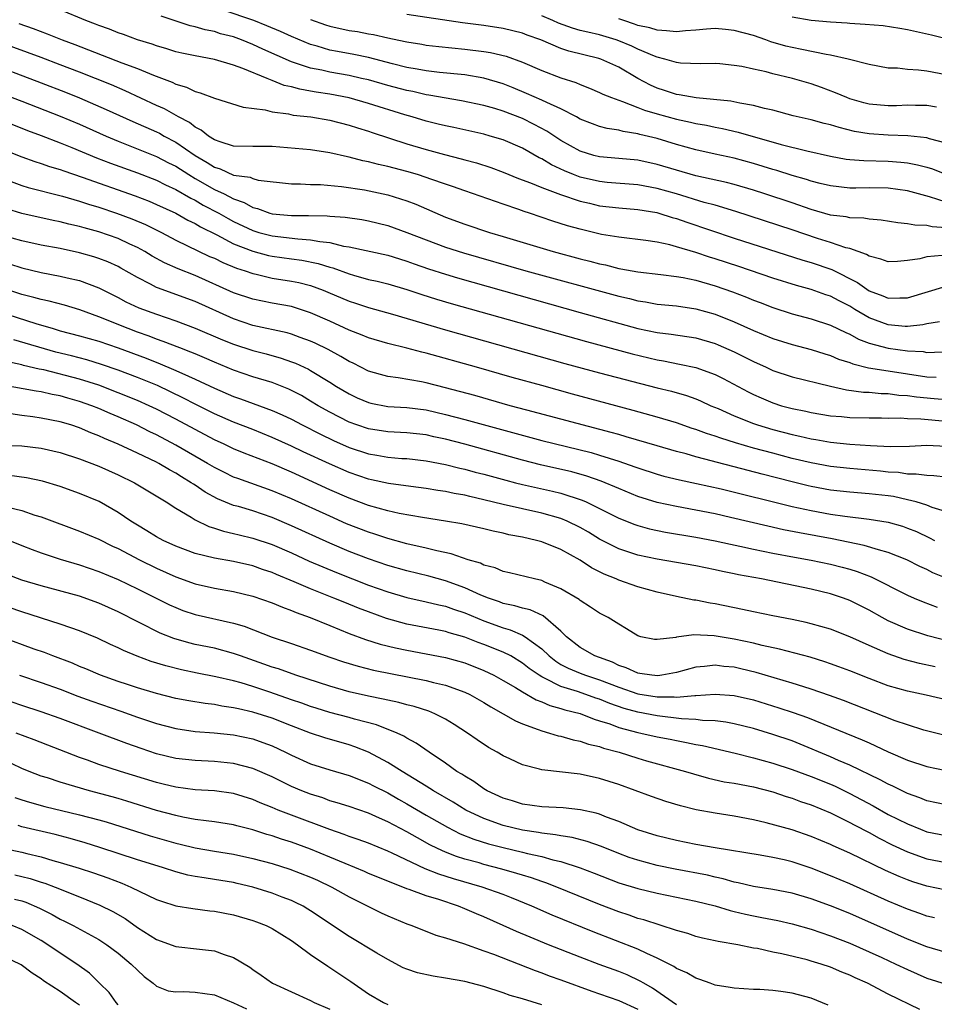
# Model space of a CAD drawing. Units: inches. Extents: x 2508000 to 2510322, y 1488000 to 1491000.
# Drawn here: x 2508735 to 2508830, y 1488835 to 1488937 of the extents above; entities that cross this region are included whole.
import ezdxf

# ---------------------------------------------------------------- set-up
doc = ezdxf.new("R2010")
doc.units = ezdxf.units.IN
doc.header["$MEASUREMENT"] = 0
doc.layers.add('LD25081488_2ft', color=232, linetype='Continuous')

msp = doc.modelspace()

# ---------------------------------------------------------------- linework, layer by layer
at = {"layer": 'LD25081488_2ft'}
for points, elevation in [([(2508830.61, 1488912.61), (2508829, 1488912.47), (2508828.27, 1488912.27), (2508827, 1488912.07), (2508825.97, 1488911.97), (2508825, 1488911.94), (2508824.23, 1488912.23), (2508823, 1488912.53), (2508822.72, 1488912.72), (2508821, 1488913.32), (2508820.59, 1488913.41), (2508819, 1488913.95), (2508817.63, 1488914.37), (2508815, 1488915.27), (2508809.16, 1488917.16), (2508807, 1488917.81), (2508805.88, 1488918.12), (2508803, 1488919), (2508801, 1488919.56), (2508799, 1488919.94), (2508795.81, 1488920.19), (2508795, 1488920.27), (2508793, 1488920.73), (2508792.29, 1488921), (2508791.38, 1488921.38), (2508790.02, 1488922.02), (2508789, 1488922.64), (2508788.75, 1488922.75), (2508787, 1488923.74), (2508785, 1488924.6), (2508783.66, 1488925), (2508783, 1488925.19), (2508779.88, 1488925.88), (2508779, 1488926.06), (2508778.25, 1488926.25), (2508777, 1488926.55), (2508775.55, 1488927), (2508774.78, 1488927.22), (2508771, 1488928.4), (2508769, 1488928.96), (2508767, 1488929.35), (2508765.57, 1488929.57), (2508765, 1488929.68), (2508763.86, 1488929.86), (2508763, 1488930.11), (2508762.26, 1488930.26), (2508761, 1488930.79), (2508760.83, 1488930.83), (2508760.47, 1488931), (2508757.96, 1488932.04), (2508757, 1488932.38), (2508755, 1488932.97), (2508753, 1488933.33), (2508751.62, 1488933.62), (2508751, 1488933.77), (2508750.06, 1488934.06), (2508749, 1488934.37), (2508748.54, 1488934.54), (2508747, 1488935), (2508745.55, 1488935.55), (2508745, 1488935.73), (2508744.11, 1488936.11), (2508743, 1488936.49), (2508742.64, 1488936.64), (2508741.66, 1488937), (2508739, 1488938.13)], 8432), ([(2508831, 1488915.49), (2508829.57, 1488915.57), (2508829, 1488915.71), (2508827.74, 1488915.74), (2508827, 1488915.9), (2508825.98, 1488915.98), (2508824.27, 1488916.27), (2508823, 1488916.38), (2508822.47, 1488916.48), (2508821, 1488916.52), (2508820.61, 1488916.61), (2508819, 1488916.8), (2508817, 1488917.39), (2508815, 1488918.08), (2508812.19, 1488919), (2508811, 1488919.39), (2508809, 1488919.97), (2508808.19, 1488920.19), (2508805, 1488920.88), (2508803, 1488921.45), (2508801, 1488922.06), (2508799, 1488922.49), (2508797, 1488922.68), (2508795, 1488922.85), (2508794.41, 1488923), (2508793, 1488923.43), (2508791, 1488924.55), (2508789.52, 1488925.52), (2508788.22, 1488926.22), (2508787, 1488926.82), (2508785, 1488927.59), (2508784.14, 1488927.86), (2508783, 1488928.19), (2508780.68, 1488928.68), (2508777.27, 1488929.27), (2508777, 1488929.3), (2508775.62, 1488929.62), (2508775, 1488929.73), (2508773, 1488930.27), (2508771, 1488930.83), (2508770.29, 1488931), (2508769, 1488931.29), (2508767, 1488931.65), (2508766.16, 1488931.84), (2508765, 1488932.06), (2508763.41, 1488932.59), (2508763, 1488932.7), (2508760.04, 1488934.04), (2508759, 1488934.53), (2508757.83, 1488935), (2508757, 1488935.3), (2508755.64, 1488935.64), (2508755, 1488935.85), (2508754.04, 1488936.04), (2508753, 1488936.35), (2508752.47, 1488936.47), (2508749.47, 1488937.47)], 8434), ([(2508831.87, 1488917.87), (2508829.29, 1488918.71), (2508827, 1488919.32), (2508825, 1488919.6), (2508823, 1488919.64), (2508821.61, 1488919.61), (2508821, 1488919.61), (2508819, 1488919.82), (2508817.92, 1488920.08), (2508817, 1488920.32), (2508816.49, 1488920.49), (2508815, 1488920.92), (2508813.42, 1488921.42), (2508813, 1488921.54), (2508811, 1488922.17), (2508809, 1488922.71), (2508807, 1488923.13), (2508805, 1488923.57), (2508803, 1488924.13), (2508801, 1488924.74), (2508799.18, 1488925.18), (2508799, 1488925.24), (2508797.47, 1488925.47), (2508797, 1488925.61), (2508795.79, 1488925.79), (2508795, 1488926.01), (2508794.27, 1488926.27), (2508793, 1488926.77), (2508792.6, 1488927), (2508791, 1488927.82), (2508789.52, 1488928.48), (2508789, 1488928.74), (2508787.43, 1488929.43), (2508786.02, 1488930.02), (2508785, 1488930.42), (2508783, 1488931.01), (2508781, 1488931.35), (2508778.38, 1488931.62), (2508777, 1488931.79), (2508776.05, 1488931.95), (2508775, 1488932.14), (2508773.49, 1488932.51), (2508771, 1488933.15), (2508769.48, 1488933.48), (2508767.79, 1488933.79), (2508767, 1488933.94), (2508765.67, 1488934.33), (2508765, 1488934.5), (2508763, 1488935.33), (2508761.87, 1488935.87), (2508760.46, 1488936.46), (2508759.09, 1488937), (2508755.91, 1488938.09)], 8436), ([(2508831, 1488924.27), (2508829.27, 1488924.73), (2508829, 1488924.82), (2508827.02, 1488925.02), (2508825, 1488925.1), (2508823, 1488925.23), (2508821.48, 1488925.48), (2508819.88, 1488925.88), (2508819, 1488926.17), (2508818.32, 1488926.32), (2508817, 1488926.68), (2508815.11, 1488927.11), (2508813, 1488927.68), (2508812.13, 1488927.87), (2508811, 1488928.18), (2508809.59, 1488928.41), (2508808.63, 1488928.63), (2508805.03, 1488928.97), (2508803.29, 1488929.29), (2508803, 1488929.32), (2508801.74, 1488929.74), (2508801, 1488929.97), (2508800.29, 1488930.29), (2508798.99, 1488930.99), (2508797, 1488932.15), (2508795.15, 1488933), (2508794.93, 1488933.07), (2508791.83, 1488933.83), (2508791, 1488934.1), (2508788.91, 1488935), (2508787.5, 1488935.5), (2508787, 1488935.7), (2508785, 1488936.17), (2508783, 1488936.48), (2508780.78, 1488936.78), (2508775, 1488937.64)], 8440), ([(2508830.01, 1488928.01), (2508829, 1488928.18), (2508827.83, 1488928.17), (2508827, 1488928.2), (2508825.85, 1488928.15), (2508825, 1488928.14), (2508823, 1488928.31), (2508822.45, 1488928.45), (2508821, 1488928.88), (2508820.68, 1488929), (2508819.51, 1488929.51), (2508818.05, 1488930.05), (2508817, 1488930.42), (2508815.06, 1488931), (2508813, 1488931.48), (2508812.33, 1488931.67), (2508811, 1488931.95), (2508809.77, 1488932.23), (2508809, 1488932.35), (2508807.49, 1488932.51), (2508807, 1488932.55), (2508805.48, 1488932.52), (2508803.41, 1488932.59), (2508803, 1488932.64), (2508801.78, 1488933), (2508801, 1488933.19), (2508800.7, 1488933.3), (2508799, 1488934.03), (2508798.35, 1488934.35), (2508797, 1488934.91), (2508796.74, 1488935), (2508795, 1488935.52), (2508793.79, 1488935.79), (2508793, 1488935.98), (2508792.2, 1488936.2), (2508790.73, 1488936.73), (2508790.15, 1488937), (2508789, 1488937.5)], 8442), ([(2508831, 1488935.09), (2508829.47, 1488935.47), (2508827, 1488936.03), (2508826.18, 1488936.18), (2508824.45, 1488936.45), (2508822.61, 1488936.61), (2508821, 1488936.69), (2508820.73, 1488936.73), (2508819, 1488936.83), (2508816.98, 1488937), (2508815, 1488937.35)], 8446), ([(2508734.7, 1488936.7), (2508736.17, 1488936.17), (2508737.63, 1488935.63), (2508739.18, 1488935), (2508740.51, 1488934.51), (2508745.39, 1488932.61), (2508747, 1488932.01), (2508748.68, 1488931.32), (2508750.61, 1488930.61), (2508751, 1488930.41), (2508752.09, 1488930.09), (2508753, 1488929.63), (2508753.51, 1488929.51), (2508755, 1488928.93), (2508758, 1488928), (2508760.28, 1488927.72), (2508761, 1488927.52), (2508762.69, 1488927.31), (2508763.19, 1488927.19), (2508765.02, 1488927), (2508767, 1488926.66), (2508769, 1488926.15), (2508769.87, 1488925.87), (2508771, 1488925.53), (2508771.39, 1488925.39), (2508775, 1488924.21), (2508777, 1488923.61), (2508778.91, 1488923.09), (2508780.65, 1488922.65), (2508781, 1488922.54), (2508782.22, 1488922.22), (2508783.73, 1488921.73), (2508785, 1488921.27), (2508786.6, 1488920.6), (2508787.85, 1488920.14), (2508789, 1488919.66), (2508790.94, 1488918.94), (2508793, 1488918.23), (2508793.98, 1488918.02), (2508795, 1488917.77), (2508797, 1488917.55), (2508799, 1488917.38), (2508800.95, 1488917.05), (2508801.16, 1488917), (2508802.55, 1488916.55), (2508803, 1488916.44), (2508804.06, 1488916.06), (2508809, 1488914.41), (2508816.12, 1488912.12), (2508817, 1488911.87), (2508819.14, 1488911.14), (2508821.8, 1488909.8), (2508823, 1488908.94), (2508824.42, 1488908.42), (2508825, 1488908.15), (2508826.21, 1488908.21), (2508827, 1488908.19), (2508831, 1488909.43)], 8430), ([(2508765, 1488937.12), (2508766.56, 1488936.56), (2508767, 1488936.42), (2508769, 1488935.98), (2508769.85, 1488935.85), (2508771, 1488935.62), (2508771.54, 1488935.54), (2508773, 1488935.2), (2508774.83, 1488934.83), (2508775, 1488934.78), (2508776.54, 1488934.54), (2508777, 1488934.46), (2508778.31, 1488934.31), (2508781, 1488934.04), (2508783, 1488933.78), (2508783.68, 1488933.68), (2508785.3, 1488933.3), (2508787, 1488932.69), (2508789, 1488931.82), (2508791, 1488931.07), (2508792.56, 1488930.56), (2508793, 1488930.36), (2508793.98, 1488929.98), (2508795, 1488929.54), (2508795.36, 1488929.36), (2508796.25, 1488929), (2508797, 1488928.73), (2508797.39, 1488928.61), (2508799, 1488927.98), (2508799.69, 1488927.69), (2508801, 1488927.3), (2508803, 1488926.75), (2508804.45, 1488926.45), (2508805, 1488926.31), (2508806.12, 1488926.12), (2508807, 1488925.93), (2508807.79, 1488925.79), (2508809.41, 1488925.41), (2508813.87, 1488924.13), (2508816.54, 1488923.46), (2508819, 1488922.91), (2508820.62, 1488922.62), (2508821, 1488922.57), (2508822.45, 1488922.45), (2508825, 1488922.39), (2508826.29, 1488922.29), (2508827, 1488922.21), (2508828.03, 1488922.03), (2508829, 1488921.78), (2508829.59, 1488921.59), (2508831.03, 1488921)], 8438), ([(2508831, 1488931.37), (2508829, 1488931.74), (2508828.14, 1488931.86), (2508827, 1488931.91), (2508825.95, 1488932.05), (2508825, 1488932.07), (2508823, 1488932.44), (2508820.84, 1488933), (2508819, 1488933.41), (2508818.53, 1488933.47), (2508816.01, 1488934.01), (2508815, 1488934.19), (2508814.35, 1488934.35), (2508812.8, 1488934.8), (2508812.28, 1488935), (2508811, 1488935.44), (2508809, 1488935.98), (2508808.08, 1488936.08), (2508807, 1488936.17), (2508806.11, 1488936.11), (2508805, 1488935.99), (2508803.93, 1488935.93), (2508803, 1488935.82), (2508801.95, 1488935.95), (2508801, 1488935.99), (2508800.24, 1488936.24), (2508799, 1488936.5), (2508798.64, 1488936.64), (2508797.52, 1488937), (2508797, 1488937.18)], 8444), ([(2508830.3, 1488905.7), (2508829, 1488905.5), (2508828.6, 1488905.4), (2508827, 1488905.23), (2508826.76, 1488905.24), (2508825, 1488905.39), (2508823, 1488906.13), (2508821.51, 1488907), (2508821, 1488907.32), (2508819.88, 1488907.88), (2508819, 1488908.36), (2508818.51, 1488908.51), (2508817, 1488909.06), (2508815.48, 1488909.48), (2508813, 1488910.26), (2508809.46, 1488911.46), (2508807, 1488912.27), (2508806.44, 1488912.44), (2508805, 1488912.91), (2508803, 1488913.5), (2508802.3, 1488913.7), (2508801, 1488913.99), (2508799.83, 1488914.17), (2508797, 1488914.49), (2508795.21, 1488914.79), (2508793, 1488915.32), (2508791.69, 1488915.69), (2508790.17, 1488916.17), (2508787.72, 1488917), (2508787.17, 1488917.17), (2508786.64, 1488917.36), (2508785, 1488917.92), (2508781, 1488919.3), (2508779.75, 1488919.75), (2508779, 1488920), (2508777.47, 1488920.53), (2508777, 1488920.7), (2508776.09, 1488921), (2508775, 1488921.32), (2508773.66, 1488921.66), (2508773, 1488921.84), (2508772.05, 1488922.05), (2508771, 1488922.32), (2508770.43, 1488922.43), (2508769, 1488922.81), (2508768.84, 1488922.84), (2508767, 1488923.27), (2508765, 1488923.56), (2508761, 1488923.92), (2508759, 1488923.93), (2508757, 1488923.97), (2508755.61, 1488924.39), (2508755, 1488924.62), (2508754.4, 1488925), (2508753.63, 1488925.63), (2508753, 1488925.93), (2508752.41, 1488926.41), (2508751.26, 1488927), (2508749.83, 1488927.83), (2508749, 1488928.19), (2508745.72, 1488929.72), (2508744.31, 1488930.31), (2508741, 1488931.65), (2508739, 1488932.42), (2508737, 1488933.18), (2508732.74, 1488934.74)], 8428), ([(2508731, 1488932.82), (2508737, 1488930.55), (2508739.55, 1488929.55), (2508741, 1488928.97), (2508743.77, 1488927.77), (2508746.52, 1488926.52), (2508749, 1488925.43), (2508749.29, 1488925.29), (2508749.79, 1488925), (2508751, 1488924.37), (2508752.99, 1488922.99), (2508754.25, 1488922.25), (2508755, 1488921.76), (2508755.59, 1488921.59), (2508757, 1488920.96), (2508758.72, 1488920.72), (2508759, 1488920.58), (2508759.56, 1488920.44), (2508763, 1488920.06), (2508763.94, 1488920.06), (2508765, 1488919.99), (2508766.03, 1488919.97), (2508768.22, 1488919.78), (2508770.59, 1488919.41), (2508773, 1488918.9), (2508775, 1488918.26), (2508775.92, 1488917.92), (2508779, 1488916.58), (2508781, 1488915.84), (2508783.56, 1488915), (2508785, 1488914.58), (2508790.19, 1488913), (2508793, 1488912.26), (2508794.01, 1488912.01), (2508795, 1488911.73), (2508795.62, 1488911.62), (2508797, 1488911.26), (2508797.23, 1488911.23), (2508799, 1488910.89), (2508801.38, 1488910.62), (2508803, 1488910.42), (2508803.7, 1488910.3), (2508805, 1488910.02), (2508807, 1488909.44), (2508808.81, 1488908.81), (2508810.26, 1488908.26), (2508811, 1488907.95), (2508811.7, 1488907.7), (2508813, 1488907.19), (2508815, 1488906.55), (2508817, 1488906.02), (2508819, 1488905.36), (2508820.59, 1488904.59), (2508821, 1488904.42), (2508821.91, 1488903.91), (2508823, 1488903.5), (2508824.97, 1488902.97), (2508827, 1488902.69), (2508828.61, 1488902.61), (2508829, 1488902.54), (2508830.59, 1488902.59)], 8426), ([(2508733, 1488929.4), (2508735, 1488928.64), (2508739, 1488927.07), (2508741, 1488926.23), (2508743.75, 1488925), (2508745, 1488924.47), (2508749, 1488922.88), (2508750.24, 1488922.24), (2508751, 1488921.87), (2508752.34, 1488921), (2508753, 1488920.61), (2508755, 1488919.47), (2508756.01, 1488919), (2508757, 1488918.5), (2508758.11, 1488918.11), (2508759, 1488917.6), (2508759.49, 1488917.49), (2508760.77, 1488917), (2508761, 1488916.93), (2508763, 1488916.76), (2508764.77, 1488916.77), (2508766.73, 1488916.73), (2508767, 1488916.7), (2508768.59, 1488916.59), (2508770.33, 1488916.33), (2508771, 1488916.21), (2508773, 1488915.72), (2508775, 1488915), (2508777, 1488914.21), (2508779, 1488913.47), (2508780.87, 1488912.87), (2508787.36, 1488911), (2508797, 1488908.37), (2508798.12, 1488908.12), (2508799, 1488907.88), (2508799.78, 1488907.78), (2508801, 1488907.56), (2508803, 1488907.37), (2508805, 1488907.07), (2508807, 1488906.5), (2508809, 1488905.72), (2508811, 1488904.82), (2508813, 1488903.98), (2508815, 1488903.35), (2508817, 1488902.84), (2508818.39, 1488902.39), (2508819, 1488902.21), (2508819.84, 1488901.84), (2508821, 1488901.47), (2508821.33, 1488901.33), (2508822.94, 1488900.94), (2508825, 1488900.61), (2508829, 1488900.01), (2508829.97, 1488899.97)], 8424), ([(2508732.71, 1488926.71), (2508735.59, 1488925.59), (2508737, 1488925.07), (2508739, 1488924.29), (2508740.18, 1488923.82), (2508742.75, 1488922.75), (2508744.2, 1488922.2), (2508747, 1488921.17), (2508749, 1488920.41), (2508749.94, 1488919.94), (2508751, 1488919.46), (2508752.55, 1488918.55), (2508753, 1488918.34), (2508753.84, 1488917.84), (2508755.46, 1488917), (2508756.43, 1488916.43), (2508757, 1488916.14), (2508759, 1488915.18), (2508759.61, 1488915), (2508761, 1488914.63), (2508763.68, 1488914.32), (2508765, 1488914.24), (2508765.95, 1488914.05), (2508767, 1488913.94), (2508768.42, 1488913.58), (2508769, 1488913.49), (2508773, 1488912.63), (2508774.24, 1488912.24), (2508775, 1488912.02), (2508775.74, 1488911.74), (2508777.23, 1488911.23), (2508779, 1488910.66), (2508780.27, 1488910.27), (2508793, 1488906.67), (2508798.97, 1488905.03), (2508801, 1488904.61), (2508802.44, 1488904.44), (2508805, 1488904.03), (2508807, 1488903.46), (2508807.33, 1488903.33), (2508809, 1488902.6), (2508811, 1488901.59), (2508812.3, 1488901), (2508813, 1488900.66), (2508815, 1488900), (2508819, 1488899.01), (2508820.64, 1488898.64), (2508822.41, 1488898.41), (2508823, 1488898.39), (2508824.27, 1488898.27), (2508825, 1488898.25), (2508826.1, 1488898.1), (2508827, 1488898.05), (2508827.91, 1488897.91), (2508829.75, 1488897.75), (2508831, 1488897.63)], 8422), ([(2508733, 1488923.64), (2508735, 1488922.84), (2508736.36, 1488922.36), (2508737, 1488922.17), (2508737.86, 1488921.86), (2508739, 1488921.52), (2508739.38, 1488921.38), (2508741.26, 1488920.74), (2508746.78, 1488918.78), (2508748.23, 1488918.23), (2508749, 1488917.91), (2508750.99, 1488916.99), (2508752.26, 1488916.26), (2508753, 1488915.91), (2508753.57, 1488915.57), (2508755.27, 1488914.73), (2508757, 1488913.82), (2508759, 1488913.04), (2508760.61, 1488912.61), (2508761, 1488912.53), (2508763, 1488912.24), (2508764.1, 1488912.1), (2508765.77, 1488911.77), (2508767, 1488911.39), (2508767.31, 1488911.31), (2508769, 1488910.68), (2508769.45, 1488910.55), (2508771, 1488910.12), (2508771.92, 1488909.92), (2508773, 1488909.65), (2508775, 1488909.06), (2508776.54, 1488908.54), (2508778.07, 1488908.07), (2508779.61, 1488907.61), (2508793.65, 1488903.65), (2508798.38, 1488902.38), (2508801, 1488901.75), (2508801.65, 1488901.65), (2508803.32, 1488901.32), (2508805, 1488900.95), (2508807, 1488900.23), (2508807.83, 1488899.83), (2508810.44, 1488898.44), (2508811, 1488898.16), (2508811.8, 1488897.8), (2508813, 1488897.28), (2508813.89, 1488897), (2508815, 1488896.69), (2508816.42, 1488896.42), (2508817, 1488896.28), (2508819, 1488895.96), (2508820.13, 1488895.87), (2508821, 1488895.77), (2508823, 1488895.72), (2508824.28, 1488895.72), (2508825, 1488895.71), (2508826.28, 1488895.72), (2508827, 1488895.67), (2508828.36, 1488895.64), (2508831, 1488895.4)], 8420), ([(2508733.62, 1488920.38), (2508735, 1488919.86), (2508735.66, 1488919.66), (2508739.24, 1488918.76), (2508741, 1488918.25), (2508741.93, 1488917.93), (2508743, 1488917.61), (2508744.82, 1488917), (2508746.42, 1488916.42), (2508747.83, 1488915.83), (2508749.51, 1488915), (2508751, 1488914.2), (2508754.51, 1488912.51), (2508755, 1488912.31), (2508755.87, 1488911.87), (2508757.29, 1488911.29), (2508758.21, 1488911), (2508759, 1488910.72), (2508759.35, 1488910.65), (2508761, 1488910.26), (2508763, 1488909.93), (2508763.78, 1488909.78), (2508765, 1488909.47), (2508766.31, 1488909), (2508766.8, 1488908.8), (2508769, 1488907.87), (2508769.66, 1488907.66), (2508771, 1488907.2), (2508773.5, 1488906.5), (2508779, 1488904.89), (2508791.39, 1488901.39), (2508795, 1488900.41), (2508801, 1488898.86), (2508802.49, 1488898.49), (2508804.04, 1488898.04), (2508805, 1488897.7), (2508805.5, 1488897.5), (2508806.57, 1488897), (2508807.31, 1488896.69), (2508809, 1488895.93), (2508811, 1488895.14), (2508811.4, 1488895), (2508813, 1488894.51), (2508815, 1488893.99), (2508815.82, 1488893.82), (2508817, 1488893.55), (2508817.48, 1488893.48), (2508819, 1488893.21), (2508821, 1488893.01), (2508823.14, 1488892.86), (2508825.23, 1488892.77), (2508827.19, 1488892.81), (2508829, 1488892.89), (2508831, 1488892.8)], 8418), ([(2508831, 1488889.59), (2508829.72, 1488889.72), (2508829, 1488889.74), (2508827.9, 1488889.9), (2508827, 1488889.9), (2508826.05, 1488890.05), (2508825, 1488890.09), (2508824.19, 1488890.19), (2508821, 1488890.47), (2508819, 1488890.69), (2508817, 1488891.05), (2508815, 1488891.52), (2508813, 1488892.05), (2508811, 1488892.6), (2508809.14, 1488893.14), (2508807.61, 1488893.61), (2508807, 1488893.83), (2508806.11, 1488894.11), (2508805, 1488894.53), (2508804.64, 1488894.64), (2508803, 1488895.21), (2508801, 1488895.81), (2508798.51, 1488896.51), (2508792.2, 1488898.2), (2508789, 1488899.08), (2508785.93, 1488899.93), (2508782.23, 1488901), (2508777, 1488902.47), (2508776.56, 1488902.56), (2508775, 1488902.98), (2508773, 1488903.46), (2508771, 1488904.05), (2508770.34, 1488904.34), (2508769, 1488904.85), (2508767, 1488905.78), (2508765, 1488906.66), (2508763.96, 1488907), (2508763, 1488907.29), (2508761, 1488907.65), (2508759, 1488908.05), (2508757, 1488908.73), (2508753, 1488910.53), (2508751.23, 1488911.23), (2508749.83, 1488911.83), (2508748.54, 1488912.54), (2508747.79, 1488913), (2508747, 1488913.44), (2508746.21, 1488913.79), (2508745, 1488914.36), (2508743, 1488915.05), (2508741.47, 1488915.47), (2508741, 1488915.62), (2508739.87, 1488915.87), (2508739, 1488916.1), (2508738.24, 1488916.24), (2508735, 1488916.97), (2508733.43, 1488917.43)], 8416), ([(2508832.44, 1488885.56), (2508829.57, 1488886.43), (2508829, 1488886.66), (2508827.9, 1488887), (2508827, 1488887.23), (2508825.55, 1488887.55), (2508825, 1488887.63), (2508823, 1488887.86), (2508821, 1488888.02), (2508819, 1488888.23), (2508817, 1488888.6), (2508816.67, 1488888.67), (2508815, 1488889.08), (2508811.88, 1488889.88), (2508809, 1488890.65), (2508807.13, 1488891.13), (2508806.75, 1488891.25), (2508805, 1488891.7), (2508804.01, 1488891.99), (2508803, 1488892.25), (2508801, 1488892.82), (2508797.78, 1488893.78), (2508797, 1488894), (2508796.23, 1488894.23), (2508787.47, 1488896.53), (2508785.74, 1488897), (2508782.04, 1488898.04), (2508779, 1488898.85), (2508777, 1488899.37), (2508776.53, 1488899.47), (2508774.1, 1488899.9), (2508773, 1488900.04), (2508772.24, 1488900.24), (2508771, 1488900.6), (2508769.41, 1488901.41), (2508769, 1488901.59), (2508768.12, 1488902.12), (2508766.82, 1488902.82), (2508765.48, 1488903.48), (2508765, 1488903.7), (2508763.92, 1488904.08), (2508763, 1488904.43), (2508762.55, 1488904.55), (2508759, 1488905.34), (2508757, 1488906.01), (2508753, 1488907.81), (2508751, 1488908.56), (2508749.2, 1488909.2), (2508749, 1488909.29), (2508748.38, 1488909.62), (2508747, 1488910.3), (2508745.29, 1488911.29), (2508745, 1488911.44), (2508743.93, 1488911.93), (2508743, 1488912.29), (2508742.47, 1488912.47), (2508741, 1488912.89), (2508739, 1488913.31), (2508737, 1488913.68), (2508735, 1488914.13), (2508733, 1488914.69)], 8414), ([(2508733.73, 1488911.73), (2508735, 1488911.32), (2508737, 1488910.83), (2508739, 1488910.46), (2508739.71, 1488910.29), (2508741, 1488909.99), (2508743, 1488909.23), (2508745, 1488908.22), (2508745.8, 1488907.8), (2508747.17, 1488907.17), (2508749, 1488906.5), (2508751, 1488905.81), (2508753, 1488905.06), (2508755.85, 1488903.85), (2508757, 1488903.39), (2508759, 1488902.72), (2508760.37, 1488902.37), (2508761.93, 1488901.93), (2508763, 1488901.57), (2508763.42, 1488901.42), (2508764.78, 1488900.78), (2508765, 1488900.66), (2508767, 1488899.45), (2508767.7, 1488899), (2508769, 1488898.23), (2508769.83, 1488897.83), (2508771, 1488897.32), (2508771.26, 1488897.26), (2508773, 1488896.93), (2508775, 1488896.81), (2508777, 1488896.56), (2508779, 1488896.1), (2508781, 1488895.57), (2508789, 1488893.39), (2508794.12, 1488892.12), (2508795, 1488891.86), (2508797, 1488891.22), (2508798.66, 1488890.66), (2508799, 1488890.53), (2508801, 1488889.88), (2508801.69, 1488889.69), (2508803.3, 1488889.3), (2508805.07, 1488888.93), (2508807.64, 1488888.36), (2508815, 1488886.54), (2508817, 1488886.1), (2508819, 1488885.74), (2508820.48, 1488885.52), (2508823, 1488885.22), (2508825, 1488884.89), (2508826.47, 1488884.47), (2508827, 1488884.29), (2508827.92, 1488883.92), (2508829.28, 1488883.28), (2508829.79, 1488883)], 8412), ([(2508831, 1488879.08), (2508829.64, 1488879.64), (2508829, 1488879.97), (2508828.29, 1488880.29), (2508826.91, 1488881), (2508825, 1488881.75), (2508823.99, 1488882.01), (2508822.49, 1488882.49), (2508819.17, 1488883.17), (2508815.78, 1488883.78), (2508814.12, 1488884.12), (2508812.48, 1488884.48), (2508808.6, 1488885.4), (2508807, 1488885.75), (2508805, 1488886.14), (2508803, 1488886.51), (2508801, 1488886.94), (2508799, 1488887.57), (2508797, 1488888.38), (2508795.16, 1488889.16), (2508793.68, 1488889.68), (2508792.12, 1488890.12), (2508788.87, 1488890.87), (2508787, 1488891.35), (2508781.01, 1488893.01), (2508779, 1488893.53), (2508777.78, 1488893.78), (2508777, 1488893.96), (2508775, 1488894.18), (2508773, 1488894.28), (2508771, 1488894.58), (2508769.78, 1488895), (2508769, 1488895.29), (2508767, 1488896.32), (2508765.77, 1488897), (2508765, 1488897.48), (2508764.04, 1488898.04), (2508763, 1488898.58), (2508762.72, 1488898.72), (2508761, 1488899.39), (2508759, 1488900), (2508757, 1488900.68), (2508755, 1488901.51), (2508753.98, 1488901.98), (2508753, 1488902.38), (2508752.57, 1488902.57), (2508751.42, 1488903), (2508749.68, 1488903.68), (2508749, 1488903.91), (2508748.22, 1488904.22), (2508747, 1488904.64), (2508746.04, 1488905), (2508743, 1488906.24), (2508741.04, 1488906.96), (2508739.44, 1488907.44), (2508737.85, 1488907.85), (2508737, 1488908.02), (2508736.25, 1488908.25), (2508735, 1488908.56), (2508733, 1488909.22)], 8410), ([(2508733.54, 1488906.46), (2508736.47, 1488905.53), (2508738.24, 1488905), (2508739, 1488904.78), (2508741, 1488904.26), (2508743, 1488903.69), (2508745, 1488903), (2508747.92, 1488901.92), (2508749.36, 1488901.36), (2508750.77, 1488900.77), (2508751.63, 1488900.37), (2508753, 1488899.76), (2508755, 1488898.81), (2508757, 1488897.95), (2508757.71, 1488897.71), (2508761, 1488896.51), (2508762.05, 1488896.05), (2508763, 1488895.59), (2508764.12, 1488895), (2508766.04, 1488894.04), (2508767.39, 1488893.39), (2508769, 1488892.66), (2508771, 1488891.99), (2508771.86, 1488891.86), (2508773, 1488891.65), (2508774.48, 1488891.52), (2508775, 1488891.5), (2508777, 1488891.27), (2508779, 1488890.89), (2508780.51, 1488890.51), (2508781, 1488890.4), (2508782.1, 1488890.1), (2508783, 1488889.87), (2508785.26, 1488889.26), (2508786.28, 1488889), (2508787, 1488888.82), (2508790.12, 1488888.12), (2508791, 1488887.91), (2508793.19, 1488887.19), (2508793.61, 1488887), (2508795, 1488886.32), (2508797, 1488885.31), (2508798.66, 1488884.66), (2508799, 1488884.55), (2508800.21, 1488884.21), (2508801.86, 1488883.86), (2508805, 1488883.34), (2508807, 1488882.96), (2508808.61, 1488882.61), (2508809.59, 1488882.41), (2508811, 1488882.09), (2508813, 1488881.68), (2508815.26, 1488881.26), (2508817, 1488880.96), (2508819, 1488880.54), (2508820.22, 1488880.22), (2508821, 1488880.01), (2508821.77, 1488879.77), (2508823.22, 1488879.22), (2508827, 1488877.3), (2508827.69, 1488877), (2508828.61, 1488876.61), (2508830.06, 1488876.06)], 8408), ([(2508831.53, 1488872.47), (2508829.1, 1488873.1), (2508827, 1488873.77), (2508825, 1488874.66), (2508824.35, 1488875), (2508823, 1488875.75), (2508821, 1488876.75), (2508820.34, 1488877), (2508819, 1488877.44), (2508817, 1488877.93), (2508811.82, 1488879), (2508809.44, 1488879.44), (2508809, 1488879.54), (2508807.78, 1488879.78), (2508807, 1488879.95), (2508805, 1488880.35), (2508801, 1488881.05), (2508799, 1488881.47), (2508797, 1488882.12), (2508795, 1488883.15), (2508793.85, 1488883.85), (2508793, 1488884.34), (2508791.66, 1488885), (2508791, 1488885.28), (2508789, 1488885.84), (2508787, 1488886.27), (2508785, 1488886.73), (2508783, 1488887.23), (2508781.55, 1488887.55), (2508781, 1488887.7), (2508779.89, 1488887.89), (2508779, 1488888.09), (2508778.2, 1488888.2), (2508777, 1488888.4), (2508775.4, 1488888.6), (2508773.08, 1488888.92), (2508771.31, 1488889.31), (2508771, 1488889.37), (2508769, 1488890.06), (2508766.96, 1488890.96), (2508764.22, 1488892.22), (2508763, 1488892.81), (2508761, 1488893.71), (2508759, 1488894.51), (2508757, 1488895.29), (2508755, 1488896.16), (2508753, 1488897.16), (2508751.79, 1488897.79), (2508750.45, 1488898.45), (2508749.08, 1488899.08), (2508747, 1488899.92), (2508745, 1488900.69), (2508743.29, 1488901.29), (2508741.75, 1488901.75), (2508740.16, 1488902.16), (2508738.55, 1488902.55), (2508734.16, 1488903.84)], 8406), ([(2508829.88, 1488869.88), (2508828.23, 1488870.23), (2508826.64, 1488870.64), (2508825, 1488871.22), (2508823, 1488872.09), (2508821, 1488872.98), (2508819, 1488873.77), (2508817, 1488874.35), (2508816.48, 1488874.48), (2508815, 1488874.78), (2508813, 1488875.16), (2508811, 1488875.58), (2508809.84, 1488875.84), (2508807, 1488876.43), (2508806.5, 1488876.5), (2508805, 1488876.79), (2508804.81, 1488876.81), (2508803, 1488877.17), (2508801, 1488877.63), (2508799, 1488878.19), (2508797, 1488878.88), (2508796.73, 1488879), (2508795.5, 1488879.5), (2508794.17, 1488880.17), (2508793, 1488880.95), (2508791, 1488882.05), (2508789, 1488882.85), (2508788.46, 1488883), (2508787, 1488883.33), (2508785.6, 1488883.6), (2508785, 1488883.74), (2508783.96, 1488883.96), (2508783, 1488884.2), (2508780.72, 1488884.72), (2508779, 1488885.01), (2508776.63, 1488885.37), (2508774.2, 1488885.8), (2508773, 1488886.07), (2508771, 1488886.64), (2508769, 1488887.39), (2508767, 1488888.26), (2508763, 1488890.08), (2508761, 1488890.95), (2508758.08, 1488892.08), (2508757, 1488892.53), (2508756.02, 1488893), (2508755, 1488893.46), (2508753, 1488894.52), (2508751, 1488895.6), (2508749, 1488896.63), (2508748.22, 1488897), (2508747, 1488897.53), (2508745, 1488898.35), (2508743, 1488899.13), (2508741, 1488899.76), (2508737.29, 1488900.71), (2508736.8, 1488900.8), (2508735.19, 1488901.19), (2508735, 1488901.24), (2508733.54, 1488901.54)], 8404), ([(2508831, 1488866.44), (2508828.93, 1488866.93), (2508827, 1488867.34), (2508825, 1488867.91), (2508823, 1488868.65), (2508821, 1488869.45), (2508819.87, 1488869.87), (2508819, 1488870.2), (2508818.4, 1488870.4), (2508816.87, 1488870.87), (2508813.71, 1488871.71), (2508811.91, 1488872.09), (2508811, 1488872.32), (2508809, 1488872.75), (2508806.91, 1488873.09), (2508804.81, 1488873.19), (2508803, 1488872.94), (2508802.92, 1488872.92), (2508801, 1488872.7), (2508800.72, 1488872.72), (2508799.3, 1488873), (2508799, 1488873.08), (2508797.82, 1488873.82), (2508797, 1488874.3), (2508795.91, 1488875), (2508795, 1488875.46), (2508794.08, 1488876.08), (2508793, 1488876.78), (2508792.88, 1488876.88), (2508791, 1488877.99), (2508789.32, 1488878.68), (2508789, 1488878.83), (2508788.25, 1488879), (2508785.65, 1488879.65), (2508785, 1488879.79), (2508784.15, 1488880.15), (2508783, 1488880.45), (2508782.63, 1488880.63), (2508781.36, 1488881), (2508779.6, 1488881.6), (2508778.09, 1488881.91), (2508777, 1488882.21), (2508775, 1488882.66), (2508773, 1488883.19), (2508771.65, 1488883.65), (2508771, 1488883.85), (2508768.74, 1488884.74), (2508767, 1488885.51), (2508763, 1488887.32), (2508761, 1488888.17), (2508757.43, 1488889.43), (2508757, 1488889.59), (2508756.05, 1488890.05), (2508755, 1488890.57), (2508754.29, 1488891), (2508751, 1488892.9), (2508749, 1488893.97), (2508748.3, 1488894.3), (2508746.92, 1488895), (2508745, 1488895.84), (2508744.18, 1488896.18), (2508743, 1488896.7), (2508742.27, 1488897), (2508741, 1488897.45), (2508739.78, 1488897.78), (2508739, 1488898.01), (2508738.16, 1488898.16), (2508737, 1488898.43), (2508736.49, 1488898.49), (2508732.83, 1488899.17)], 8402), ([(2508830.76, 1488862.76), (2508828.69, 1488863.31), (2508827, 1488863.84), (2508825.72, 1488864.28), (2508820.36, 1488866.36), (2508818.89, 1488866.89), (2508817, 1488867.55), (2508816.22, 1488867.78), (2508815, 1488868.18), (2508811.29, 1488869.29), (2508809.68, 1488869.68), (2508809, 1488869.83), (2508807.92, 1488869.92), (2508807, 1488870.04), (2508805.9, 1488869.9), (2508805, 1488869.85), (2508803, 1488869.29), (2508801.49, 1488869), (2508801.06, 1488868.94), (2508800.43, 1488869), (2508799.19, 1488869.19), (2508799, 1488869.2), (2508797.78, 1488869.78), (2508797, 1488870.02), (2508796.35, 1488870.35), (2508794.53, 1488871), (2508793, 1488871.87), (2508791.57, 1488873), (2508791, 1488873.57), (2508789.16, 1488875.16), (2508787.79, 1488875.79), (2508787, 1488875.96), (2508786.22, 1488876.22), (2508785, 1488876.46), (2508784.61, 1488876.61), (2508783.46, 1488877), (2508782.69, 1488877.31), (2508781, 1488878.08), (2508779, 1488878.79), (2508777.28, 1488879.28), (2508775, 1488879.84), (2508773, 1488880.4), (2508771, 1488881.09), (2508769, 1488881.87), (2508767, 1488882.71), (2508763, 1488884.53), (2508761, 1488885.39), (2508759, 1488886.06), (2508757.49, 1488886.51), (2508757, 1488886.64), (2508755.33, 1488887.33), (2508754.03, 1488888.03), (2508753, 1488888.73), (2508752.83, 1488888.83), (2508752.6, 1488889), (2508751.6, 1488889.6), (2508751, 1488889.98), (2508750.33, 1488890.33), (2508749.23, 1488891), (2508749, 1488891.12), (2508747, 1488892.08), (2508745.01, 1488892.99), (2508743.59, 1488893.59), (2508743, 1488893.86), (2508742.18, 1488894.18), (2508741, 1488894.7), (2508740.08, 1488895), (2508739, 1488895.32), (2508737, 1488895.71), (2508736.16, 1488895.84), (2508735, 1488895.97), (2508733.86, 1488896.14)], 8400), ([(2508733, 1488892.86), (2508735, 1488892.82), (2508737, 1488892.58), (2508739, 1488892.13), (2508741, 1488891.48), (2508743, 1488890.7), (2508745, 1488889.8), (2508746.69, 1488889), (2508749.99, 1488887), (2508751, 1488886.35), (2508752.59, 1488885.41), (2508753, 1488885.15), (2508754.44, 1488884.44), (2508755, 1488884.27), (2508755.95, 1488883.95), (2508757, 1488883.72), (2508757.57, 1488883.57), (2508759, 1488883.25), (2508761, 1488882.58), (2508763, 1488881.7), (2508764.86, 1488880.86), (2508766.25, 1488880.25), (2508767.67, 1488879.67), (2508771, 1488878.36), (2508773, 1488877.65), (2508775, 1488877.09), (2508777, 1488876.64), (2508778.3, 1488876.3), (2508779, 1488876.16), (2508779.85, 1488875.85), (2508781, 1488875.48), (2508783, 1488874.65), (2508785, 1488873.92), (2508785.73, 1488873.72), (2508787, 1488873.16), (2508787.27, 1488873), (2508789, 1488871.75), (2508789.78, 1488871), (2508790.46, 1488870.46), (2508791, 1488870.13), (2508791.74, 1488869.74), (2508793, 1488869.2), (2508793.54, 1488869), (2508795, 1488868.53), (2508797, 1488867.76), (2508799, 1488867.07), (2508801, 1488866.74), (2508802.74, 1488866.74), (2508803, 1488866.71), (2508804.89, 1488866.89), (2508805, 1488866.89), (2508807, 1488867.05), (2508809, 1488866.91), (2508811, 1488866.44), (2508813.63, 1488865.63), (2508815.13, 1488865.13), (2508816.61, 1488864.61), (2508822.3, 1488862.3), (2508823, 1488861.97), (2508823.68, 1488861.68), (2508825, 1488861.05), (2508827, 1488860.19), (2508829, 1488859.51), (2508831, 1488859.09)], 8398), ([(2508831, 1488855.53), (2508829, 1488855.95), (2508828.27, 1488856.27), (2508827, 1488856.71), (2508825.47, 1488857.47), (2508825, 1488857.67), (2508824.15, 1488858.15), (2508821, 1488859.67), (2508819.84, 1488860.16), (2508819, 1488860.53), (2508815.85, 1488861.85), (2508815, 1488862.17), (2508813, 1488862.86), (2508811, 1488863.46), (2508809, 1488863.96), (2508808.13, 1488864.13), (2508807, 1488864.26), (2508805.69, 1488864.31), (2508805, 1488864.41), (2508803.52, 1488864.48), (2508801, 1488864.78), (2508799, 1488865.16), (2508797.56, 1488865.56), (2508796.06, 1488866.06), (2508795, 1488866.51), (2508794.63, 1488866.63), (2508793.59, 1488867), (2508792.7, 1488867.3), (2508791, 1488867.83), (2508789.3, 1488868.7), (2508789, 1488868.83), (2508788.73, 1488869), (2508787.71, 1488869.71), (2508787, 1488870.27), (2508785.78, 1488871), (2508785, 1488871.4), (2508783, 1488872.21), (2508782.41, 1488872.41), (2508781, 1488872.96), (2508779.4, 1488873.4), (2508779, 1488873.53), (2508778.32, 1488873.68), (2508775, 1488874.32), (2508772.89, 1488874.9), (2508771, 1488875.57), (2508769.96, 1488875.96), (2508768.54, 1488876.54), (2508767.42, 1488877), (2508765, 1488877.97), (2508763.29, 1488878.71), (2508761.46, 1488879.46), (2508761, 1488879.67), (2508760, 1488880), (2508759, 1488880.36), (2508757, 1488880.81), (2508755, 1488881.16), (2508753, 1488881.65), (2508751, 1488882.4), (2508749.68, 1488883), (2508749, 1488883.37), (2508748, 1488884), (2508747, 1488884.59), (2508746.34, 1488885), (2508745, 1488885.92), (2508743.03, 1488887.03), (2508741, 1488887.89), (2508739, 1488888.61), (2508737.15, 1488889.15), (2508735.5, 1488889.5), (2508733.73, 1488889.73)], 8396), ([(2508733.55, 1488886.45), (2508735, 1488886.1), (2508736.36, 1488885.64), (2508737, 1488885.45), (2508741, 1488883.95), (2508743, 1488883.12), (2508744.42, 1488882.42), (2508745, 1488882.16), (2508747.21, 1488881), (2508749, 1488880.11), (2508751, 1488879.22), (2508753, 1488878.51), (2508755, 1488878.05), (2508757, 1488877.7), (2508759, 1488877.21), (2508761, 1488876.51), (2508762.06, 1488876.06), (2508763, 1488875.74), (2508763.51, 1488875.51), (2508764.94, 1488875), (2508767, 1488874.15), (2508769, 1488873.35), (2508770.71, 1488872.71), (2508772.23, 1488872.23), (2508773.83, 1488871.83), (2508775, 1488871.59), (2508779, 1488870.83), (2508781, 1488870.28), (2508783, 1488869.5), (2508784.03, 1488869), (2508785, 1488868.46), (2508786.29, 1488867.71), (2508787, 1488867.27), (2508788.44, 1488866.44), (2508789, 1488866.25), (2508789.86, 1488865.86), (2508791, 1488865.55), (2508791.41, 1488865.41), (2508793, 1488865.01), (2508794.44, 1488864.44), (2508795, 1488864.28), (2508796.06, 1488863.94), (2508797, 1488863.58), (2508799, 1488863.06), (2508799.3, 1488863), (2508801, 1488862.61), (2508802.35, 1488862.35), (2508803, 1488862.21), (2508804.03, 1488862.03), (2508805, 1488861.81), (2508805.7, 1488861.7), (2508809.11, 1488860.89), (2508811, 1488860.43), (2508813, 1488859.88), (2508815, 1488859.22), (2508817, 1488858.48), (2508819, 1488857.68), (2508819.47, 1488857.47), (2508821, 1488856.73), (2508823.43, 1488855.43), (2508825, 1488854.55), (2508827, 1488853.55), (2508828.34, 1488853), (2508829, 1488852.75), (2508831, 1488852.34)], 8394), ([(2508733.2, 1488883.2), (2508735, 1488882.47), (2508736.07, 1488882.07), (2508737, 1488881.73), (2508739, 1488881.06), (2508741, 1488880.47), (2508743, 1488879.78), (2508745, 1488878.93), (2508747, 1488877.97), (2508750.33, 1488876.33), (2508751, 1488876.02), (2508751.74, 1488875.74), (2508753, 1488875.31), (2508757, 1488874.42), (2508758.1, 1488874.1), (2508761, 1488872.97), (2508763, 1488872.31), (2508765, 1488871.61), (2508767, 1488870.87), (2508768.4, 1488870.4), (2508769.93, 1488869.93), (2508771.53, 1488869.53), (2508777, 1488868.45), (2508777.75, 1488868.25), (2508779, 1488867.96), (2508781, 1488867.25), (2508781.53, 1488867), (2508783, 1488866.16), (2508783.71, 1488865.71), (2508784.99, 1488865), (2508786.27, 1488864.27), (2508787, 1488863.95), (2508788.63, 1488863.37), (2508789, 1488863.22), (2508789.82, 1488863), (2508790.72, 1488862.72), (2508791, 1488862.66), (2508792.28, 1488862.28), (2508793, 1488862.15), (2508793.85, 1488861.85), (2508795, 1488861.59), (2508795.43, 1488861.43), (2508797.04, 1488861), (2508799, 1488860.38), (2508799.88, 1488860.12), (2508803.93, 1488859), (2508804.75, 1488858.75), (2508806.31, 1488858.31), (2508807.94, 1488857.94), (2508809, 1488857.78), (2508811, 1488857.4), (2508813, 1488856.88), (2508814.4, 1488856.4), (2508815, 1488856.23), (2508815.89, 1488855.89), (2508817, 1488855.53), (2508819, 1488854.71), (2508821, 1488853.7), (2508821.45, 1488853.45), (2508823, 1488852.65), (2508824.06, 1488852.06), (2508825.4, 1488851.4), (2508827, 1488850.66), (2508829, 1488849.94), (2508831, 1488849.55)], 8392), ([(2508831, 1488846.66), (2508829, 1488847.08), (2508827.55, 1488847.55), (2508827, 1488847.74), (2508826.11, 1488848.11), (2508824.72, 1488848.72), (2508821, 1488850.51), (2508819.28, 1488851.28), (2508819, 1488851.42), (2508817, 1488852.25), (2508815, 1488852.93), (2508812.33, 1488853.67), (2508811, 1488853.99), (2508809, 1488854.36), (2508807, 1488854.66), (2508805.03, 1488855.03), (2508803.43, 1488855.43), (2508801.89, 1488855.89), (2508800.41, 1488856.41), (2508797, 1488857.65), (2508795, 1488858.29), (2508793, 1488858.72), (2508789, 1488859.16), (2508788.76, 1488859.24), (2508787, 1488859.68), (2508785.69, 1488860.31), (2508785, 1488860.62), (2508784.38, 1488861), (2508783.49, 1488861.49), (2508782.29, 1488862.29), (2508781.29, 1488863), (2508779.9, 1488863.9), (2508779, 1488864.43), (2508777.89, 1488865), (2508777.26, 1488865.26), (2508775.76, 1488865.76), (2508775, 1488865.94), (2508774.17, 1488866.17), (2508773, 1488866.41), (2508772.53, 1488866.53), (2508771, 1488866.82), (2508769, 1488867.28), (2508767, 1488867.86), (2508763.46, 1488869), (2508761.65, 1488869.65), (2508761, 1488869.84), (2508760.15, 1488870.15), (2508757.71, 1488871), (2508757, 1488871.27), (2508755, 1488871.81), (2508753, 1488872.2), (2508752.36, 1488872.36), (2508750.8, 1488872.8), (2508749.38, 1488873.38), (2508745, 1488875.6), (2508743, 1488876.49), (2508741, 1488877.2), (2508737, 1488878.29), (2508735, 1488878.89), (2508733.48, 1488879.48)], 8390), ([(2508829.79, 1488843.79), (2508829, 1488843.97), (2508828.26, 1488844.26), (2508827, 1488844.7), (2508825, 1488845.54), (2508821, 1488847.32), (2508819, 1488848.18), (2508817, 1488848.97), (2508815, 1488849.62), (2508814.17, 1488849.83), (2508813, 1488850.08), (2508811.69, 1488850.31), (2508807, 1488851.06), (2508805, 1488851.42), (2508803, 1488851.84), (2508801, 1488852.33), (2508799, 1488852.95), (2508797, 1488853.8), (2508795.74, 1488854.26), (2508795, 1488854.56), (2508794.66, 1488854.66), (2508793.02, 1488855.02), (2508791.22, 1488855.22), (2508789, 1488855.34), (2508787, 1488855.62), (2508785.95, 1488855.95), (2508785, 1488856.23), (2508783.33, 1488857), (2508783, 1488857.19), (2508781.95, 1488857.95), (2508781, 1488858.5), (2508780.71, 1488858.71), (2508780.2, 1488859), (2508779, 1488859.86), (2508777.31, 1488861), (2508775.96, 1488861.96), (2508775, 1488862.47), (2508774.68, 1488862.68), (2508773.98, 1488863), (2508771.85, 1488863.85), (2508769.56, 1488864.44), (2508769, 1488864.61), (2508767, 1488865.14), (2508765.57, 1488865.57), (2508765, 1488865.75), (2508764.09, 1488866.09), (2508763, 1488866.45), (2508760.76, 1488867.24), (2508759, 1488867.82), (2508757.8, 1488868.2), (2508757, 1488868.42), (2508755.15, 1488868.85), (2508753.22, 1488869.22), (2508751.57, 1488869.57), (2508749.97, 1488869.97), (2508748.44, 1488870.44), (2508746.97, 1488870.97), (2508745.56, 1488871.56), (2508745, 1488871.85), (2508744.21, 1488872.21), (2508742.86, 1488872.86), (2508741, 1488873.61), (2508740.09, 1488873.91), (2508739, 1488874.29), (2508735, 1488875.57), (2508732.45, 1488876.45)], 8388), ([(2508831, 1488840.21), (2508829, 1488840.78), (2508827, 1488841.59), (2508821, 1488844.24), (2508819, 1488845.06), (2508817, 1488845.79), (2508815, 1488846.38), (2508813, 1488846.76), (2508811, 1488847.04), (2508809.42, 1488847.42), (2508809, 1488847.5), (2508807.85, 1488847.85), (2508807, 1488848.04), (2508806.23, 1488848.23), (2508802.86, 1488848.86), (2508801, 1488849.25), (2508799, 1488849.78), (2508798.08, 1488850.08), (2508797, 1488850.48), (2508795.21, 1488851.21), (2508793.73, 1488851.73), (2508792.15, 1488852.15), (2508791, 1488852.32), (2508790.44, 1488852.44), (2508789, 1488852.6), (2508788.67, 1488852.67), (2508787, 1488852.91), (2508785, 1488853.4), (2508783, 1488854.11), (2508781.12, 1488855), (2508779.81, 1488855.81), (2508777.76, 1488857), (2508777, 1488857.49), (2508774.51, 1488859), (2508773, 1488859.95), (2508771.01, 1488861.01), (2508769.58, 1488861.58), (2508769, 1488861.77), (2508766.49, 1488862.49), (2508765, 1488862.97), (2508763, 1488863.74), (2508761, 1488864.54), (2508759, 1488865.18), (2508757.5, 1488865.5), (2508757, 1488865.63), (2508755.79, 1488865.79), (2508755, 1488865.95), (2508754.05, 1488866.05), (2508752.34, 1488866.34), (2508751, 1488866.6), (2508749, 1488867.1), (2508747, 1488867.69), (2508745.97, 1488868.03), (2508745, 1488868.36), (2508743.18, 1488869), (2508741.66, 1488869.66), (2508741, 1488869.92), (2508740.25, 1488870.25), (2508738.23, 1488871), (2508737.35, 1488871.35), (2508736.28, 1488871.72), (2508732.94, 1488872.94)], 8386), ([(2508734.77, 1488869), (2508737, 1488868.26), (2508739, 1488867.54), (2508740.82, 1488866.82), (2508742.29, 1488866.29), (2508745.27, 1488865.27), (2508747, 1488864.65), (2508749, 1488863.98), (2508751, 1488863.46), (2508753, 1488863.16), (2508754.98, 1488863.02), (2508757, 1488862.81), (2508759, 1488862.39), (2508760.02, 1488862.03), (2508761, 1488861.65), (2508762.39, 1488861), (2508763, 1488860.7), (2508765, 1488859.81), (2508767, 1488859.17), (2508769, 1488858.58), (2508771, 1488857.79), (2508771.52, 1488857.52), (2508773, 1488856.78), (2508774.13, 1488856.13), (2508775, 1488855.65), (2508777, 1488854.47), (2508779.21, 1488853.21), (2508780.53, 1488852.53), (2508781.96, 1488851.96), (2508783.48, 1488851.48), (2508785, 1488851.09), (2508787, 1488850.63), (2508787.51, 1488850.49), (2508789, 1488850.17), (2508790.17, 1488849.83), (2508791, 1488849.65), (2508793, 1488849.01), (2508794.45, 1488848.45), (2508797, 1488847.45), (2508799, 1488846.84), (2508801, 1488846.36), (2508805, 1488845.54), (2508807, 1488845.05), (2508808.56, 1488844.56), (2508809, 1488844.46), (2508810.17, 1488844.17), (2508811, 1488844), (2508811.85, 1488843.85), (2508813.51, 1488843.51), (2508815, 1488843.17), (2508817, 1488842.61), (2508819, 1488841.94), (2508821, 1488841.16), (2508823, 1488840.28), (2508824.33, 1488839.67), (2508825.79, 1488839), (2508827, 1488838.42), (2508829, 1488837.54), (2508831, 1488836.91)], 8384), ([(2508828.28, 1488834.28), (2508825, 1488835.88), (2508822.84, 1488837), (2508821.56, 1488837.56), (2508821, 1488837.83), (2508820.17, 1488838.17), (2508819, 1488838.67), (2508818.01, 1488839), (2508817, 1488839.31), (2508816.57, 1488839.43), (2508813.94, 1488840.06), (2508813, 1488840.25), (2508811.4, 1488840.6), (2508811, 1488840.66), (2508809.36, 1488841), (2508807.33, 1488841.33), (2508807, 1488841.42), (2508805.69, 1488841.69), (2508805, 1488841.87), (2508804.16, 1488842.16), (2508803, 1488842.47), (2508799.59, 1488843.59), (2508799, 1488843.74), (2508798.07, 1488844.07), (2508797, 1488844.42), (2508795, 1488845.2), (2508790.57, 1488847), (2508789.43, 1488847.43), (2508789, 1488847.56), (2508787.95, 1488847.95), (2508787, 1488848.23), (2508786.42, 1488848.42), (2508784.87, 1488848.87), (2508783, 1488849.35), (2508782.5, 1488849.5), (2508781, 1488849.9), (2508780.16, 1488850.16), (2508779, 1488850.63), (2508778.19, 1488851), (2508777.39, 1488851.39), (2508776.1, 1488852.1), (2508775, 1488852.73), (2508773, 1488853.78), (2508772.14, 1488854.14), (2508771, 1488854.67), (2508769, 1488855.36), (2508767.76, 1488855.76), (2508767, 1488855.97), (2508766.25, 1488856.25), (2508765, 1488856.63), (2508764.07, 1488857), (2508763, 1488857.46), (2508761, 1488858.44), (2508759, 1488859.31), (2508757, 1488859.84), (2508755, 1488860.05), (2508753, 1488860.14), (2508751, 1488860.36), (2508749, 1488860.85), (2508747.38, 1488861.38), (2508745.91, 1488861.91), (2508743.03, 1488863), (2508739, 1488864.5), (2508737, 1488865.21), (2508735, 1488865.85), (2508733, 1488866.55)], 8382), ([(2508818.74, 1488834.74), (2508817, 1488835.45), (2508815, 1488835.99), (2508813.84, 1488836.16), (2508813, 1488836.25), (2508811.65, 1488836.35), (2508811, 1488836.36), (2508809, 1488836.48), (2508808.57, 1488836.57), (2508807, 1488836.81), (2508806.48, 1488837), (2508805.41, 1488837.41), (2508805, 1488837.53), (2508804.08, 1488838.08), (2508803, 1488838.54), (2508802.73, 1488838.73), (2508801, 1488839.62), (2508799.91, 1488840.09), (2508799, 1488840.53), (2508794.33, 1488842.33), (2508790.08, 1488844.08), (2508787.96, 1488845), (2508785.87, 1488845.87), (2508785, 1488846.21), (2508782.81, 1488847), (2508779.85, 1488847.85), (2508778.33, 1488848.33), (2508776.9, 1488848.9), (2508773.47, 1488850.53), (2508773, 1488850.74), (2508771, 1488851.54), (2508769.94, 1488851.94), (2508769, 1488852.25), (2508768.47, 1488852.47), (2508767, 1488852.97), (2508763, 1488854.46), (2508761.62, 1488855), (2508761, 1488855.26), (2508759.76, 1488855.76), (2508759, 1488856.1), (2508757, 1488856.71), (2508755, 1488856.99), (2508753, 1488857.1), (2508751, 1488857.36), (2508749.69, 1488857.69), (2508749, 1488857.85), (2508745.25, 1488859), (2508743, 1488859.74), (2508741.83, 1488860.17), (2508741, 1488860.45), (2508736.3, 1488862.3), (2508734.42, 1488863)], 8380), ([(2508803, 1488834.78), (2508800.5, 1488836.5), (2508799.6, 1488837), (2508799.23, 1488837.23), (2508797.87, 1488837.87), (2508797, 1488838.22), (2508794.96, 1488838.96), (2508793, 1488839.7), (2508789.71, 1488841), (2508787.79, 1488841.79), (2508786.39, 1488842.39), (2508785, 1488843.02), (2508783, 1488843.89), (2508782.21, 1488844.21), (2508781, 1488844.75), (2508780.37, 1488845), (2508778.31, 1488845.69), (2508777, 1488846.09), (2508775.25, 1488846.75), (2508775, 1488846.83), (2508774.57, 1488847), (2508773.42, 1488847.42), (2508773, 1488847.61), (2508771, 1488848.41), (2508770.6, 1488848.6), (2508768.57, 1488849.43), (2508767, 1488850.11), (2508765, 1488850.92), (2508763, 1488851.65), (2508761.97, 1488851.97), (2508761, 1488852.31), (2508760.46, 1488852.46), (2508759, 1488852.94), (2508757.35, 1488853.35), (2508757, 1488853.46), (2508755, 1488853.77), (2508754.14, 1488853.86), (2508753, 1488854.03), (2508751.74, 1488854.26), (2508751, 1488854.42), (2508749, 1488854.96), (2508745.92, 1488855.92), (2508745, 1488856.2), (2508744.38, 1488856.38), (2508742.04, 1488857), (2508739, 1488857.88), (2508737.67, 1488858.33), (2508737, 1488858.53), (2508735.78, 1488859), (2508735, 1488859.33), (2508733, 1488860.27)], 8378), ([(2508734.29, 1488856.29), (2508735, 1488856.05), (2508735.8, 1488855.8), (2508737.38, 1488855.38), (2508741, 1488854.51), (2508743, 1488853.97), (2508743.76, 1488853.76), (2508748.32, 1488852.32), (2508751, 1488851.56), (2508751.46, 1488851.46), (2508753, 1488851.08), (2508755, 1488850.72), (2508757, 1488850.4), (2508759, 1488849.98), (2508761, 1488849.43), (2508762.85, 1488848.85), (2508765, 1488848.02), (2508765.7, 1488847.7), (2508767.2, 1488847), (2508769, 1488845.98), (2508772.32, 1488844.32), (2508773, 1488844), (2508775, 1488843.17), (2508775.51, 1488843), (2508778, 1488842), (2508779, 1488841.71), (2508780.88, 1488841.12), (2508783, 1488840.37), (2508783.98, 1488840.02), (2508788.32, 1488838.32), (2508789, 1488838.09), (2508789.78, 1488837.78), (2508791, 1488837.36), (2508794.19, 1488836.19), (2508795, 1488835.92), (2508797, 1488835.21), (2508799, 1488834.31)], 8376), ([(2508789, 1488834.75), (2508787, 1488835.38), (2508785.74, 1488835.74), (2508785, 1488836.01), (2508783, 1488836.67), (2508781, 1488837.2), (2508779, 1488837.55), (2508777.74, 1488837.74), (2508776.09, 1488838.09), (2508775, 1488838.47), (2508774.62, 1488838.62), (2508773, 1488839.47), (2508771.87, 1488840.13), (2508769, 1488841.87), (2508765, 1488844.53), (2508764.71, 1488844.71), (2508764.21, 1488845), (2508763.41, 1488845.41), (2508763, 1488845.6), (2508762.04, 1488845.96), (2508761, 1488846.37), (2508759, 1488846.99), (2508757.38, 1488847.38), (2508757, 1488847.46), (2508755, 1488847.8), (2508753.94, 1488847.94), (2508753, 1488848.11), (2508752.25, 1488848.25), (2508751, 1488848.58), (2508749.71, 1488849), (2508748.7, 1488849.3), (2508747, 1488849.84), (2508743.12, 1488851.12), (2508741.59, 1488851.59), (2508740.03, 1488852.03), (2508738.45, 1488852.45), (2508735, 1488853.26), (2508734.62, 1488853.38)], 8374), ([(2508731.37, 1488851.37), (2508735, 1488850.62), (2508735.52, 1488850.48), (2508737, 1488850.13), (2508738.23, 1488849.77), (2508739, 1488849.56), (2508740.96, 1488848.96), (2508742.46, 1488848.46), (2508743.94, 1488847.94), (2508745.39, 1488847.39), (2508746.34, 1488847), (2508749, 1488845.72), (2508749.52, 1488845.52), (2508751, 1488845.04), (2508752.76, 1488844.76), (2508754.54, 1488844.54), (2508755, 1488844.5), (2508757, 1488844.11), (2508759, 1488843.54), (2508759.39, 1488843.39), (2508760.38, 1488843), (2508761, 1488842.69), (2508763, 1488841.43), (2508763.62, 1488841), (2508765, 1488839.98), (2508766.77, 1488838.77), (2508767, 1488838.63), (2508769.18, 1488837.18), (2508771, 1488835.92), (2508772.56, 1488835), (2508773, 1488834.8)], 8372), ([(2508734.28, 1488848.28), (2508735, 1488848.11), (2508735.88, 1488847.88), (2508737, 1488847.51), (2508737.4, 1488847.4), (2508738.45, 1488847), (2508741, 1488845.98), (2508743.11, 1488845.11), (2508744.45, 1488844.45), (2508745.72, 1488843.72), (2508747, 1488842.81), (2508749, 1488841.54), (2508751, 1488840.83), (2508753.47, 1488840.53), (2508755, 1488840.36), (2508756.02, 1488839.98), (2508757, 1488839.68), (2508758.68, 1488838.68), (2508759, 1488838.42), (2508759.85, 1488837.85), (2508761.05, 1488837), (2508763, 1488836.13), (2508765, 1488835.2), (2508765.38, 1488835), (2508767, 1488834.3)], 8370), ([(2508734.25, 1488845.75), (2508735, 1488845.57), (2508735.42, 1488845.42), (2508736.82, 1488844.82), (2508738.15, 1488844.15), (2508739, 1488843.67), (2508739.45, 1488843.45), (2508740.34, 1488843), (2508743, 1488841.54), (2508743.84, 1488841), (2508745, 1488840.13), (2508746.37, 1488839), (2508747, 1488838.35), (2508747.72, 1488837.72), (2508748.65, 1488837), (2508749, 1488836.71), (2508750.21, 1488836.21), (2508751, 1488836.11), (2508751.84, 1488836.16), (2508753, 1488836.09), (2508755, 1488835.82), (2508757, 1488834.98), (2508758.34, 1488834.34)], 8368), ([(2508745, 1488834.78), (2508744.8, 1488835), (2508744.06, 1488836.06), (2508743.08, 1488837), (2508742.04, 1488838.04), (2508740.73, 1488839), (2508739, 1488840.13), (2508737.7, 1488841), (2508737, 1488841.43), (2508735, 1488842.6), (2508733.99, 1488843)], 8366), ([(2508741, 1488834.72), (2508740.58, 1488835), (2508739, 1488836.16), (2508737.26, 1488837.26), (2508737, 1488837.46), (2508736.06, 1488838.06), (2508734.92, 1488838.92), (2508733, 1488839.84)], 8364)]:
    msp.add_lwpolyline(points, dxfattribs=dict(at, elevation=elevation))

doc.saveas('drawing.dxf')
